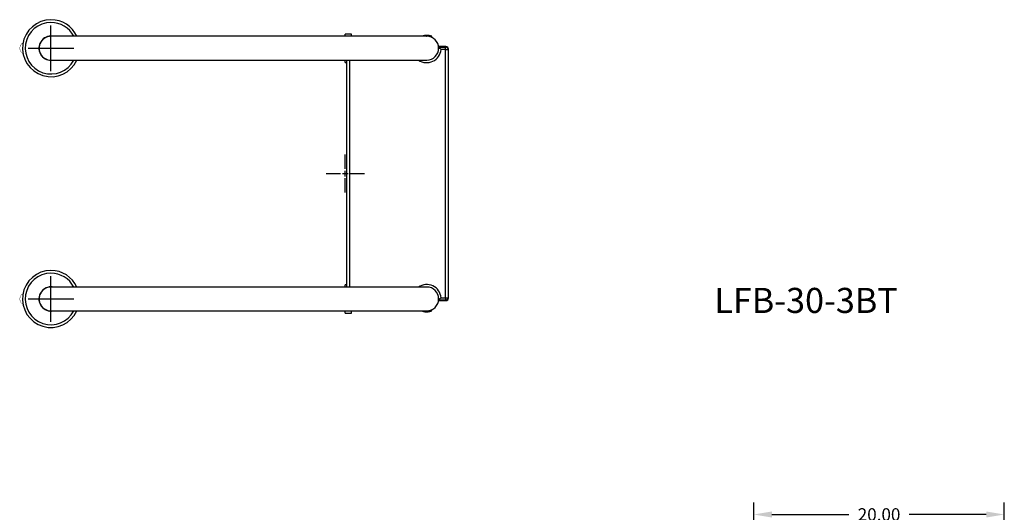
# Model space of a CAD drawing. Extents: x -38 to 55, y -105 to 12.
import ezdxf

# ---------------------------------------------------------------- set-up
doc = ezdxf.new("R2010")
doc.units = 0
doc.header["$LTSCALE"] = 12
doc.header["$MEASUREMENT"] = 0
doc.header["$PDSIZE"] = -1
doc.layers.get('0').update_dxf_attribs({"linetype": 'CONTINUOUS'})
doc.layers.get('DEFPOINTS').update_dxf_attribs({"linetype": 'CONTINUOUS'})
doc.styles.add('ARIAL', font='ARIAL.TTF')
doc.dimstyles.get("Standard").update_dxf_attribs({"dimtxt": 0.18, "dimasz": 0.18, "dimexe": 0.18, "dimexo": 0.0625, "dimgap": 0.09, "dimtad": 0, "dimtih": 1, "dimtoh": 1, "dimdec": 4, "dimzin": 0, "dimtxsty": 'STANDARD', "dimcen": 0.09, "dimazin": 3, "dimtfac": 1, "dimtdec": 4, "dimtofl": 0, "dimtmove": 0, "dimatfit": 3, "dimtolj": 1, "dimtzin": 0})

# ---------------------------------------------------------------- blocks, each defined once
blk = doc.blocks.new('*D16')
at = {"color": 0, "linetype": 'BYBLOCK'}
for p, q in [((32.61457880756333, -32.81869282754299), (32.61457880756333, -26.23104362899588)), ((52.61457880756336, -32.81869282754299), (52.61457880756336, -26.23104362899588)), ((34.05457880756333, -27.19104362899588), (40.2005133232523, -27.19104362899588)), ((51.17457880756336, -27.19104362899588), (45.0286442918744, -27.19104362899588))]:
    blk.add_line(p, q, dxfattribs=at)
for points in [[(34.05457880756333, -26.95104362899588), (34.05457880756333, -27.43104362899588), (32.61457880756333, -27.19104362899588)], [(51.17457880756336, -26.95104362899588), (51.17457880756336, -27.43104362899588), (52.61457880756336, -27.19104362899588)]]:
    blk.add_solid(points, dxfattribs=at)
at = {"layer": 'DEFPOINTS', "color": 0, "linetype": 'BYBLOCK'}
for p in [(52.61457880756336, -27.19104362899588), (32.61457880756333, -33.53869282754299), (52.61457880756336, -33.53869282754299)]:
    blk.add_point(p, dxfattribs=at)
at = {"color": 0, "linetype": 'BYBLOCK', "insert": (42.61457880756335, -27.19104362899588), "char_height": 1, "attachment_point": 5, "style": 'ARIAL'}
blk.add_mtext('\\A1;20.00', dxfattribs=at)
blk = doc.blocks.new('CROSS')
for p, q in [((0, 0.3770502817045127), (0, 1.519999999999996)), ((-1.52, 0), (-0.3770502817045163, 0)), ((-0.2272016167725219, 0), (0.2272016167725219, 0)), ((0, -0.2272016167725184), (0, 0.2272016167725184)), ((0.3770502817045163, 0), (1.52, 0)), ((0, -1.52), (0, -0.3770502817045163))]:
    blk.add_line(p, q)

msp = doc.modelspace()

# ---------------------------------------------------------------- linework, layer by layer
for p, q in [((-23.5, 8.176000000000057), (-23.5, 11.82400000000006)), ((-25.324, 10.00000000000006), (-21.676, 10.00000000000006)), ((-23.5, -11.82399999999994), (-23.5, -8.175999999999943)), ((-25.324, -9.999999999999943), (-21.676, -9.999999999999943))]:
    msp.add_line(p, q)
at = {"color": 7, "linetype": 'CONTINUOUS'}
for p, q in [((0.5, 11.13000000000015), (0, 11.13000000000015)), ((0, 10.95), (0, 11.13000000000015)), ((0.5, 10.95000000000014), (0.5, 11.13000000000015)), ((6.321183742720713, 11.01435927862508), (6.21788463558665, 10.99061138755927)), ((6.440151208451901, 11.0282597542209), (6.321183742720713, 11.01435927862508)), ((6.57111961565402, 11.02754172677778), (6.440151208451901, 11.0282597542209)), ((6.70044779957238, 11.01030722042697), (6.57111961565402, 11.02754172677778)), ((6.803538126721769, 10.98425840388917), (6.70044779957238, 11.01030722042697)), ((-6.944295027578363, 10.94999999999997), (-23.5, 10.94999999999999)), ((5.05570497242163, 10.95000000000002), (-6.944295027578363, 10.94999999999997)), ((6.499999999999993, 10.95000000000005), (5.05570497242163, 10.95000000000002)), ((6.100000000000072, 10.95104600358184), (6.100000000000072, 10.95000000000014)), ((6.139612086232965, 10.96489406237721), (6.102136138031689, 10.95005491806515)), ((6.102136138031689, 10.95005491806515), (6.104529162867728, 10.95104600358184)), ((6.21788463558665, 10.99061138755927), (6.139612086232965, 10.96489406237721)), ((6.519984569929143, 10.94757996043683), (6.486228383915098, 10.94796632528576)), ((6.807175922566834, 10.8989677149906), (6.736981776534869, 10.9186740786092)), ((6.869232038081087, 10.96154443581914), (6.803538126721769, 10.98425840388917)), ((6.87068085915093, 10.87469749094151), (6.807175922566834, 10.8989677149906)), ((6.898623622983671, 10.94973638826764), (6.869232038081087, 10.96154443581914)), ((6.898787868006998, 10.86224604164403), (6.87068085915093, 10.87469749094151)), ((6.895848122996604, 10.95088210366383), (6.898623622983671, 10.94973638826764)), ((6.89602220611885, 10.86350204531786), (6.898787868006998, 10.86224604164403)), ((6.899999999999999, 10.95088210366383), (6.899999999999942, 10.95104600358188)), ((6.900000000000055, 10.86350204531786), (6.900000000000055, 10.95088210366383)), ((-24.3080266217029, 9.473207977282996), (-24.27348381708094, 9.446611542432976)), ((8.033030460968597, 10.1250000000001), (7.449999999999882, 10.1250000000001)), ((7.449999999999882, 10.09687989040071), (7.449999999999882, 10.1250000000001)), ((7.449999999999882, 10.09687989040071), (7.450030460968598, 10.09681896382322)), ((7.449999999999882, 10.0000000000001), (7.449999999999882, 10.09687989040071)), ((7.449999999999882, 10.0000000000001), (7.546849424791738, 10.0000000000001)), ((7.450030460968598, 10.09681896382322), (7.546849424791738, 10.0000000000001)), ((7.450030460968598, 10.09681896382322), (8.00484942479175, 10.09681896382322)), ((7.546849424791738, 10.0000000000001), (7.614797937671348, 9.929846298727014)), ((7.614797937671348, 9.929846298727014), (7.644985130754741, 9.897264484094634)), ((7.644985130754741, 9.897264484094634), (7.645364552810143, 9.896849424791938)), ((8.00484942479175, 9.896849424791938), (7.645364552810143, 9.896849424791938)), ((8.00484942479175, 10.09681896382322), (8.033030460968597, 10.1250000000001)), ((8.00484942479175, 9.896849424791938), (8.00484942479175, 10.09681896382322)), ((8.043854081124472, 10.09296621008998), (8.00484942479175, 10.09681896382322)), ((8.00484942479175, 9.896849424791938), (8.204818963823023, 9.896849424791938)), ((8.004849424791779, -9.896849424791782), (8.00484942479175, 9.896849424791938)), ((8.081360389765429, 10.08157971140938), (8.043854081124472, 10.09296621008998)), ((8.115927561427803, 10.06309687540448), (8.081360389765429, 10.08157971140938)), ((8.146227712552523, 10.03822771255273), (8.115927561427803, 10.06309687540448)), ((8.171096875404267, 10.007927561428), (8.146227712552523, 10.03822771255273)), ((8.189579711409174, 9.97336038976563), (8.171096875404267, 10.007927561428)), ((8.200966210089781, 9.935854081124674), (8.189579711409174, 9.97336038976563)), ((8.204818963823023, 9.896849424791938), (8.200966210089781, 9.935854081124674)), ((8.232999999999883, 9.925030460968813), (8.204818963823023, 9.896849424791938)), ((8.204818963823023, 9.896849424791938), (8.204818963823065, -9.896849424791782)), ((8.232999999999883, -9.925030460968628), (8.232999999999883, 9.925030460968813)), ((-23.5, 9.049999999999983), (-6.944295027578363, 9.049999999999969)), ((-6.944295027578363, 9.049999999999969), (5.05570497242163, 9.050000000000026)), ((0, 8.870000000000147), (0, 9.050000000000011)), ((0, 8.870000000000147), (0.1009999999999209, 8.870000000000147)), ((0.1009999999999209, 9.050000000000011), (0.1009999999999209, -9.049999999999997)), ((0.1291810361767389, -9.049999999999997), (0.1291810361767389, 9.050000000000011)), ((0.3291505752080255, 9.050000000000011), (0.3291505752080113, -9.049999999999997)), ((5.05570497242163, 9.050000000000026), (6.499999999999993, 9.05000000000004)), ((-6.944295027578363, -9.050000000000026), (-23.5, -9.050000000000011)), ((5.05570497242163, -9.049999999999983), (-6.944295027578363, -9.050000000000026)), ((0.1009999999999209, -8.869999999999848), (0, -8.869999999999848)), ((0, -9.049999999999997), (0, -8.869999999999848)), ((6.499999999999993, -9.049999999999955), (5.05570497242163, -9.049999999999983)), ((7.449999999999925, -9.9999999999999), (7.54684942479178, -9.9999999999999)), ((7.449999999999925, -10.09687989040054), (7.449999999999925, -9.9999999999999)), ((7.450030460968641, -10.09681896382305), (7.449999999999925, -10.09687989040054)), ((7.449999999999882, -10.12499999999991), (7.449999999999925, -10.09687989040054)), ((7.449999999999882, -10.12499999999991), (8.033030460968611, -10.12499999999991)), ((7.54684942479178, -9.9999999999999), (7.450030460968641, -10.09681896382305)), ((8.004849424791779, -10.09681896382305), (7.450030460968641, -10.09681896382305)), ((7.614797937671376, -9.929846298726844), (7.54684942479178, -9.9999999999999)), ((7.644985130754769, -9.89726448409445), (7.614797937671376, -9.929846298726844)), ((7.645364552810172, -9.896849424791782), (7.644985130754769, -9.89726448409445)), ((7.645364552810172, -9.896849424791782), (8.004849424791779, -9.896849424791782)), ((8.004849424791779, -9.896849424791782), (8.204818963823065, -9.896849424791782)), ((8.004849424791779, -9.896849424791782), (8.004849424791779, -10.09681896382305)), ((8.004849424791779, -10.09681896382305), (8.0438540811245, -10.09296621008981)), ((8.033030460968611, -10.12499999999991), (8.004849424791779, -10.09681896382305)), ((8.0438540811245, -10.09296621008981), (8.081360389765457, -10.08157971140919)), ((8.081360389765457, -10.08157971140919), (8.115927561427831, -10.0630968754043)), ((8.115927561427831, -10.0630968754043), (8.146227712552552, -10.03822771255255)), ((8.146227712552552, -10.03822771255255), (8.17109687540431, -10.00792756142783)), ((8.17109687540431, -10.00792756142783), (8.189579711409202, -9.973360389765446)), ((8.189579711409202, -9.973360389765446), (8.20096621008981, -9.935854081124518)), ((8.20096621008981, -9.935854081124518), (8.204818963823065, -9.896849424791782)), ((8.204818963823065, -9.896849424791782), (8.232999999999883, -9.925030460968628)), ((-24.3080266217029, -10.526792022717), (-24.27348381708094, -10.55338845756702)), ((-23.5, -10.95000000000002), (-6.944295027578363, -10.95000000000003)), ((-6.944295027578363, -10.95000000000003), (5.05570497242163, -10.94999999999997)), ((0, -11.12999999999985), (0, -10.95)), ((0.5, -11.12999999999985), (0.5, -10.94999999999985)), ((5.05570497242163, -10.94999999999997), (6.499999999999993, -10.94999999999997)), ((6.100000000000058, -10.94999999999986), (6.100000000000058, -10.95104600358167)), ((6.104529162867728, -10.95104600358167), (6.109635674780101, -10.95316089596427)), ((6.109635674780101, -10.95316089596427), (6.154695875814433, -10.97039428163002)), ((6.154695875814433, -10.97039428163002), (6.236748463723337, -10.99579045418591)), ((6.236748463723337, -10.99579045418591), (6.353821517722089, -11.0195743481075)), ((6.627049473070748, -11.02213425311568), (6.739655744911452, -11.0017310636747)), ((6.739655744911452, -11.0017310636747), (6.830529545940784, -10.97552561179097)), ((6.830529545940784, -10.97552561179097), (6.887386093539526, -10.95437519589105)), ((6.887386093539526, -10.95437519589105), (6.895848122996604, -10.95088210366364)), ((6.900000000000055, -10.95088210366364), (6.900000000000055, -10.8635020453177)), ((0, -11.12999999999985), (0.5, -11.12999999999985)), ((6.353821517722089, -11.0195743481075), (6.423995871528014, -11.02719198422449)), ((6.423995871528014, -11.02719198422449), (6.499999999999993, -11.02999999999993)), ((6.499999999999993, -11.02999999999993), (6.627049473070748, -11.02213425311568))]:
    msp.add_line(p, q, dxfattribs=at)
at = {"color": 7, "linetype": 'CONTINUOUS', "const_width": 0.02362204724409449, "flags": 128}
for points in [[(-25.72457911765373, 10.44234644870542), (-25.73783524225161, 10.43608126483176), (-25.80166851042809, 10.39232209878888), (-25.85801290494165, 10.33884585895922), (-25.90548866993879, 10.27694655067931), (-25.94291593034366, 10.20812307504514), (-25.96934488794679, 10.13405158726718), (-25.98408397814094, 10.05655121571073), (-25.98672369651308, 9.977543328946439), (-25.9771543115892, 9.899005472090394), (-25.95557966461683, 9.822930313039237), (-25.92251808006655, 9.751254832469726), (-25.87879219271773, 9.68580988813737), (-25.82551083537309, 9.62826861094831), (-25.76403919810235, 9.580095142350245), (-25.73185272477798, 9.562321640334147)], [(-25.73250924533894, 10.43763851461733), (-25.77267972529453, 10.41192875736903), (-25.83813054195542, 10.35593251069905), (-25.89309765391891, 10.28893516930256), (-25.93588214808383, 10.21300747433685), (-25.96516164939595, 10.13049618463846), (-25.98003119256611, 10.04395154354476), (-25.98003119256611, 9.956048456455349), (-25.96516164939596, 9.869503815361654), (-25.93588214808383, 9.786992525663265), (-25.89309765391891, 9.711064830697566), (-25.83813054195542, 9.64406748930108), (-25.77267972529454, 9.588071242631102), (-25.73250924533892, 9.562361485382795)], [(-24.27348381708124, 10.55338845756701), (-24.27531699777435, 10.55201205443144), (-24.30190214520383, 10.53151889241533)], [(-24.2734838170812, 10.55338845756707), (-24.27071220749706, 10.5590216477739), (-24.26983697907941, 10.5652513669075), (-24.27094533076575, 10.57145694854701), (-24.27370403258625, 10.5767209636891)], [(-24.27370403230638, 9.423279035933689), (-24.27094533043365, 9.428543051201075), (-24.26983697882086, 9.43474863289643), (-24.27071220735294, 9.440978352116915), (-24.27348381708094, 9.446611542432976)], [(-24.2734838170812, -9.446611542432933), (-24.27071220749706, -9.44097835222611), (-24.26983697907941, -9.434748633092497), (-24.27094533076575, -9.42854305145299), (-24.27370403258779, -9.423279036308813)], [(-25.72457911765373, -9.557653551294578), (-25.73783524225161, -9.563918735168244), (-25.80166851042809, -9.607677901211119), (-25.85801290494165, -9.661154141040782), (-25.90548866993879, -9.723053449320687), (-25.94291593034366, -9.791876924954863), (-25.96934488794679, -9.86594841273282), (-25.98408397814094, -9.943448784289274), (-25.98672369651308, -10.02245667105356), (-25.9771543115892, -10.10099452790961), (-25.95557966461683, -10.17706968696076), (-25.92251808006655, -10.24874516753027), (-25.87879219271773, -10.31419011186263), (-25.82551083537309, -10.37173138905169), (-25.76403919810235, -10.41990485764975), (-25.73185272477798, -10.43767835966584)], [(-25.73250924533892, -9.56236148538268), (-25.77267972529453, -9.588071242630988), (-25.83813054195542, -9.644067489300951), (-25.89309765391891, -9.711064830697438), (-25.93588214808383, -9.786992525663152), (-25.96516164939595, -9.86950381536154), (-25.98003119256611, -9.956048456455235), (-25.98003119256611, -10.04395154354465), (-25.96516164939595, -10.13049618463835), (-25.93588214808383, -10.21300747433673), (-25.89309765391891, -10.28893516930243), (-25.83813054195542, -10.35593251069892), (-25.77267972529453, -10.4119287573689), (-25.73250924533892, -10.43763851461721)], [(-24.27348381708124, -9.44661154243299), (-24.27531699777435, -9.447987945568556), (-24.30190214520383, -9.468481107584665)], [(-24.27370403230539, -10.57672096406495), (-24.27094533043365, -10.57145694879891), (-24.26983697882086, -10.56525136710357), (-24.27071220735294, -10.55902164788309), (-24.27348381708094, -10.55338845756702)]]:
    msp.add_lwpolyline(points, dxfattribs=at)
at = {"color": 7, "linetype": 'CONTINUOUS'}
for centre, radius, start, end in [((-23.5, 10.00000000000006), 2.275000000000006, 90, 335.3179507742184), ((-23.5, 10.00000000000006), 2.055000000000007, 90, 332.4652110646546), ((-23.5, 10.00000000000006), 2.275000000000006, 24.68204922578235, 90), ((-23.5, 10.00000000000006), 2.055000000000007, 27.53478893534632, 90), ((-23.5, 10.00000000000006), 0.965000000000004, 90, 280.1154165305177), ((-23.5, 9.999999999999986), 0.9500000000000028, 90, 270.0000000000012), ((-23.5, 10.00000000000006), 0.965000000000004, 79.88458346948318, 90), ((6.499999999999993, 10.00000000000004), 0.9500000000000028, 270.0000000000008, 90), ((6.499999999999879, 10.0000000000001), 1.150000000000023, 235.6988472432091, 354.8538727945979), ((8.033043072716403, 9.925043072716605), 0.1999569276812208, 7.993605777301127e-13, 90.00361377787922), ((6.499999999999879, 10.0000000000001), 0.9500000000000685, 270.0000000000017, 270.4794526283014), ((-23.5, -9.999999999999943), 2.275000000000006, 90, 335.3179507742184), ((-23.5, -9.999999999999943), 2.275000000000006, 24.68204922578235, 90), ((-23.5, -9.999999999999943), 2.055000000000007, 90, 332.4652110646546), ((-23.5, -9.999999999999943), 2.055000000000007, 27.53478893534632, 90), ((-23.5, -9.999999999999943), 0.965000000000004, 90, 280.1154165305177), ((-23.5, -10.00000000000001), 0.9500000000000028, 90, 270.0000000000008), ((-23.5, -9.999999999999943), 0.965000000000004, 79.88458346948318, 90), ((6.499999999999922, -9.9999999999999), 1.149999999999995, 5.146127205395435, 124.3011527567927), ((6.499999999999993, -9.999999999999957), 0.950000000000017, 270.0000000000008, 90), ((8.033043072716417, -9.925043072716448), 0.1999569276811924, 269.9963862221216, 0)]:
    msp.add_arc(centre, radius, start, end, dxfattribs=at)

# ---------------------------------------------------------------- block references
msp.add_blockref('CROSS', (0, 0))

# ---------------------------------------------------------------- texts
at = {"style": 'ARIAL'}
msp.add_text('LFB-30-3BT', height=2, dxfattribs=at).set_placement((29.46400702235405, -11.11536931682866))

# ---------------------------------------------------------------- dimensions: what is measured, and where the dimension line sits
dim = msp.add_linear_dim(base=(52.61457880756336, -27.19104362899588), p1=(32.61457880756333, -33.53869282754299), p2=(52.61457880756336, -33.53869282754299), dimstyle='STANDARD', override={"dimscale": 8, "dimtxt": 0.125, "dimexe": 0.12, "dimexo": 0.09, "dimdec": 2, "dimtxsty": 'ARIAL', "dimcen": 0.06, "dimtdec": 2})
dim.commit()
dim.dimension.update_dxf_attribs({"geometry": '*D16', "text_midpoint": (42.61457880756335, -27.19104362899588)})

doc.saveas('drawing.dxf')
